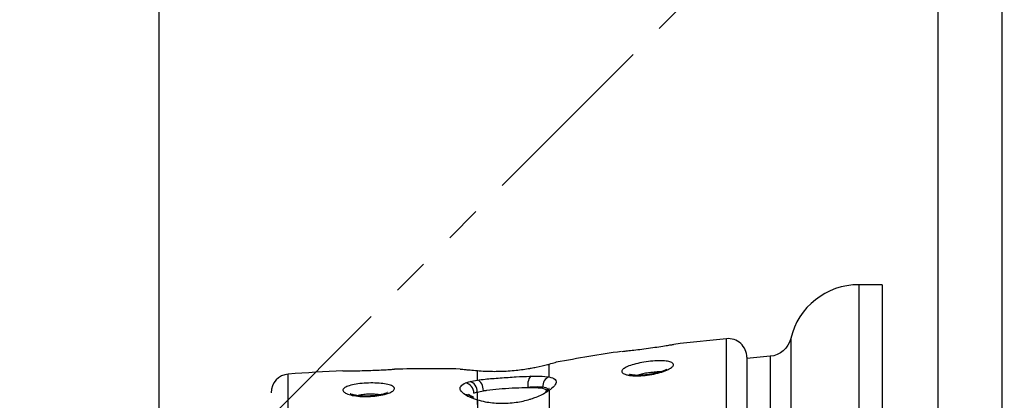
# Model space of a CAD drawing. Units: millimetres. Extents: x -1476 to -288, y 192 to 1032.
# Drawn here: x -938 to -917, y 584 to 592 of the extents above; entities that cross this region are included whole.
import ezdxf

# ---------------------------------------------------------------- set-up
doc = ezdxf.new("R2010")
doc.units = ezdxf.units.MM
doc.header["$LTSCALE"] = 5
doc.linetypes.add('PHANTOM', pattern=[11, 6, -1, 1, -1, 1, -1])
doc.linetypes.add('PHANTOM2', pattern=[31.75, 15.875, -3.175, 3.175, -3.175, 3.175, -3.175])
doc.layers.get('0').update_dxf_attribs({"lineweight": 25})
doc.layers.add('1', color=4, linetype='Continuous', lineweight=15)
doc.styles.get("Standard").update_dxf_attribs({"font": 'simplex.shx', "bigfont": 'extfont.shx'})
doc.dimstyles.new('FURUNO$0', dxfattribs={"dimtxt": 2.5, "dimasz": 2, "dimexe": 1, "dimexo": 1, "dimgap": 1.25, "dimtad": 3, "dimdec": 4, "dimdsep": 46, "dimtxsty": 'Standard', "dimblk": 'OPEN30', "dimcen": 0, "dimclrd": 4, "dimclre": 4, "dimclrt": 4, "dimadec": 4, "dimazin": 2, "dimtm": 1e-09, "dimtfac": 0.8, "dimtdec": 4, "dimtmove": 0, "dimatfit": 0, "dimldrblk": 'OPEN30', "dimfxl": 0, "dimtvp": 1, "dimtolj": 1, "dimtzin": 0, "dimarcsym": 0})
doc.dimstyles.new('FURUNO$2', dxfattribs={"dimtxt": 2.5, "dimasz": 2, "dimexe": 1, "dimexo": 1, "dimgap": 1.25, "dimtad": 3, "dimdec": 4, "dimdsep": 46, "dimtxsty": 'Standard', "dimblk": 'OPEN30', "dimcen": 0, "dimclrd": 4, "dimclre": 4, "dimclrt": 4, "dimadec": 4, "dimazin": 2, "dimtm": 1e-09, "dimtfac": 0.8, "dimtdec": 4, "dimtmove": 0, "dimatfit": 0, "dimldrblk": 'OPEN30', "dimfxl": 0, "dimtvp": 1, "dimtolj": 1, "dimtzin": 0, "dimarcsym": 0})

# ---------------------------------------------------------------- blocks, each defined once
blk = doc.blocks.new('_Open30')
at = {"color": 0, "lineweight": -2}
for p, q in [((-1, 0.2679), (0, 0)), ((0, 0), (-1, -0.2679)), ((0, 0), (-1, 0))]:
    blk.add_line(p, q, dxfattribs=at)
blk = doc.blocks.new('*D10')
at = {"layer": '1', "color": 4, "lineweight": -2}
for p, q in [((-837.658, 682.933), (-987.628, 682.933)), ((-983.628, 674.933), (-983.628, 450.855)), ((-921.264, 442.855), (-987.628, 442.855))]:
    blk.add_line(p, q, dxfattribs=at)
at = {"layer": 'Defpoints', "color": 0}
for p in [(-833.658, 682.933), (-983.628, 442.855), (-917.264, 442.855)]:
    blk.add_point(p, dxfattribs=at)
at = {"layer": '1', "color": 4, "lineweight": -2, "xscale": 8, "yscale": 8, "zscale": 8}
for p, rotation in [((-983.628, 682.933), 90), ((-983.628, 442.855), 270)]:
    blk.add_blockref('_Open30', p, dxfattribs=dict(at, rotation=rotation))
at = {"layer": '1', "color": 4, "insert": (-993.628, 562.894), "char_height": 10, "attachment_point": 5, "rotation": 90}
blk.add_mtext('\\A1;240%%P5', dxfattribs=at)
blk = doc.blocks.new('*D11')
at = {"layer": '1', "color": 4, "lineweight": -2}
for p, q in [((-918.764, 638.855), (-918.764, 734.5)), ((-757.264, 534.855), (-757.264, 734.5)), ((-910.764, 730.5), (-765.264, 730.5))]:
    blk.add_line(p, q, dxfattribs=at)
at = {"layer": 'Defpoints', "color": 0}
for p in [(-757.264, 730.5), (-918.764, 634.855), (-757.264, 530.855)]:
    blk.add_point(p, dxfattribs=at)
at = {"layer": '1', "color": 4, "lineweight": -2, "xscale": 8, "yscale": 8, "zscale": 8, "rotation": 180}
blk.add_blockref('_Open30', (-918.764, 730.5), dxfattribs=at)
at = {"layer": '1', "color": 4, "lineweight": -2, "xscale": 8, "yscale": 8, "zscale": 8}
blk.add_blockref('_Open30', (-757.264, 730.5), dxfattribs=at)
at = {"layer": '1', "color": 4, "insert": (-838.014, 740.5), "char_height": 10, "attachment_point": 5}
blk.add_mtext('\\A1;162', dxfattribs=at)
blk = doc.blocks.new('*D12')
at = {"layer": '1', "color": 4, "lineweight": -2}
for p, q in [((-935.464, 576.355), (-935.464, 734.5)), ((-918.764, 640.868), (-918.764, 734.5)), ((-943.464, 730.5), (-982.786, 730.5)), ((-918.764, 730.5), (-935.464, 730.5)), ((-910.764, 730.5), (-902.764, 730.5))]:
    blk.add_line(p, q, dxfattribs=at)
at = {"layer": 'Defpoints', "color": 0}
for p in [(-918.764, 730.5), (-918.764, 636.868), (-935.464, 572.355)]:
    blk.add_point(p, dxfattribs=at)
at = {"layer": '1', "color": 4, "lineweight": -2, "xscale": 8, "yscale": 8, "zscale": 8}
blk.add_blockref('_Open30', (-935.464, 730.5), dxfattribs=at)
at = {"layer": '1', "color": 4, "lineweight": -2, "xscale": 8, "yscale": 8, "zscale": 8, "rotation": 180}
blk.add_blockref('_Open30', (-918.764, 730.5), dxfattribs=at)
at = {"layer": '1', "color": 4, "insert": (-970.643, 740.5), "char_height": 10, "attachment_point": 5}
blk.add_mtext('\\A1;17', dxfattribs=at)
blk = doc.blocks.new('*D14')
at = {"layer": '1', "color": 4, "lineweight": -2}
for p, q in [((-947.343, 573.248), (-947.343, 712.684)), ((-918.764, 638.855), (-918.764, 712.684)), ((-955.343, 708.684), (-1011.438, 708.684)), ((-918.764, 708.684), (-947.343, 708.684)), ((-910.764, 708.684), (-902.764, 708.684))]:
    blk.add_line(p, q, dxfattribs=at)
at = {"layer": 'Defpoints', "color": 0}
for p in [(-947.343, 708.684), (-918.764, 634.855), (-947.343, 569.248)]:
    blk.add_point(p, dxfattribs=at)
at = {"layer": '1', "color": 4, "lineweight": -2, "xscale": 8, "yscale": 8, "zscale": 8}
blk.add_blockref('_Open30', (-947.343, 708.684), dxfattribs=at)
at = {"layer": '1', "color": 4, "lineweight": -2, "xscale": 8, "yscale": 8, "zscale": 8, "rotation": 180}
blk.add_blockref('_Open30', (-918.764, 708.684), dxfattribs=at)
at = {"layer": '1', "color": 4, "insert": (-987.39, 718.684), "char_height": 10, "attachment_point": 5}
blk.add_mtext('\\A1;29%%P5', dxfattribs=at)
blk = doc.blocks.new('*D15')
at = {"layer": '1', "color": 4, "lineweight": -2}
blk.add_line((-918.764, 638.855), (-918.764, 695.881), dxfattribs=at)
blk.add_arc((-918.764, 597.827), 94.055, 49.87488, 85.12512, dxfattribs=at)
at = {"layer": 'Defpoints', "color": 0}
for p in [(-836.053, 680.538), (-871.737, 679.28), (-918.764, 634.855), (-944.947, 571.644), (-918.764, 480.855)]:
    blk.add_point(p, dxfattribs=at)
at = {"layer": '1', "color": 4, "lineweight": -2, "xscale": 8, "yscale": 8, "zscale": 8}
for p, rotation in [((-918.764, 691.881), 177.5625594458901), ((-852.258, 664.333), 317.4374405541099)]:
    blk.add_blockref('_Open30', p, dxfattribs=dict(at, rotation=rotation))
at = {"layer": '1', "color": 4, "insert": (-878.562, 694.884), "char_height": 10, "attachment_point": 5, "rotation": 337.5}
blk.add_mtext('\\A1;{\\L45°\\l}', dxfattribs=at)

msp = doc.modelspace()

# ---------------------------------------------------------------- linework, layer by layer
for p, q in [((-918.7643, 480.85496), (-918.7643, 634.85496)), ((-917.39504, 634.85496), (-917.39504, 480.85496)), ((-919.9643, 586.35496), (-920.4643, 586.35496)), ((-920.4643, 586.35496), (-920.4643, 558.35496)), ((-919.9643, 586.35496), (-919.9643, 558.35496)), ((-923.30157, 559.51357), (-923.30157, 585.19635)), ((-921.92357, 585.20215), (-921.92357, 559.50777)), ((-925.53496, 584.92668), (-925.53493, 584.92668)), ((-922.36641, 584.81978), (-922.8643, 584.77622)), ((-922.8643, 584.79809), (-922.8643, 559.91183)), ((-922.36641, 584.81978), (-922.36641, 559.89014)), ((-931.51418, 584.50855), (-931.51421, 584.50855)), ((-928.994, 584.5462), (-928.99406, 584.5462)), ((-928.6375, 584.30954), (-928.6375, 584.51285)), ((-927.1052, 584.37655), (-927.1052, 584.6515)), ((-932.69359, 560.27109), (-932.69359, 584.43883)), ((-925.37759, 584.43236), (-925.3801, 584.43398)), ((-927.1052, 584.08845), (-927.1052, 583.28236)), ((-933.0643, 584.0399), (-933.0643, 584.0399)), ((-933.0643, 584.0399), (-933.0643, 584.0399)), ((-928.64217, 584.05394), (-928.64217, 583.78848)), ((-928.6375, 583.88763), (-928.6375, 583.29154))]:
    msp.add_line(p, q)
for centre, radius, start, end in [((-920.4643, 584.85496), 1.5, 90, 166.617041), ((-919.38888, 543.379), 42, 95.345374, 96.897311), ((-923.2643, 584.79809), 0.4, 0, 95.345374), ((-919.38888, 543.379), 42, 98.438454, 100.372304), ((-929.61803, 542.55159), 42, 92.599402, 94.199404), ((-929.61803, 542.55159), 42, 89.173217, 91.090591), ((-932.6643, 584.0399), 0.4, 94.199404, 180)]:
    msp.add_arc(centre, radius, start, end)
at = {"extrusion": (0, 0, -1)}
msp.add_arc((922.40999, 585.31788), 0.5, 193.382959, 265, dxfattribs=at)
for centre, major_axis, ratio, start_param, end_param in [((-928.80173, 584.08288), (0.04953, -0.19377), 0.78311363, 1.226249, 2.80159807), ((-928.64217, 584.11337), (0.02795, -0.19804), 0.63752094, 1.31745537, 2.88761515), ((-927.46104, 584.19853), (0.00564, -0.19992), 0.49696897, 3.35357366, 4.92760488), ((-927.06846, 584.18455), (-0.03373, -0.19713), 0.85150469, 3.55619545, 4.99302645), ((-928.89327, 584.05376), (0.07421, -0.18572), 0.86518272, 1.11483727, 2.6893161), ((-927.06846, 583.90105), (-0.11196, 0.16573), 0.78164351, 5.78673368, 6.31355787), ((-928.89327, 583.80042), (0.10072, 0.17279), 0.84230885, 6.25703884, 6.86896965), ((-928.80173, 583.75501), (0.07877, 0.18383), 0.75520563, 6.23545312, 6.77481414)]:
    msp.add_ellipse(centre, major_axis=major_axis, ratio=ratio, start_param=start_param, end_param=end_param)
for points, knots in [([(-925.53518, 584.92646), (-925.52454, 584.92757), (-925.50348, 584.92975), (-925.44376, 584.93616), (-925.40423, 584.94047), (-925.31301, 584.95086), (-925.2603, 584.95704), (-925.14688, 584.97095), (-925.0844, 584.97891), (-924.96008, 584.99544), (-924.8965, 585.00424), (-924.77682, 585.0214), (-924.71906, 585.03), (-924.61761, 585.0455), (-924.57252, 585.05261), (-924.50145, 585.06399), (-924.47439, 585.06842), (-924.44501, 585.07325), (-924.43834, 585.07436), (-924.43836, 585.07435), (-924.43878, 585.07429), (-924.43964, 585.07414), (-924.43965, 585.07414), (-924.43965, 585.07414)], [0, 0, 0, 0, 0.11002976, 0.11002976, 0.22039815, 0.22039815, 0.32911023, 0.32911023, 0.44096373, 0.44096373, 0.55274728, 0.55274728, 0.66514359, 0.66514359, 0.77775169, 0.77775169, 0.88970669, 0.88970669, 0.9775726, 0.9775726, 0.99995721, 0.99995721, 1, 1, 1, 1]), ([(-925.54361, 584.49725), (-925.54361, 584.5056), (-925.54083, 584.51424), (-925.52475, 584.53992), (-925.50363, 584.55762), (-925.44376, 584.59192), (-925.40423, 584.60899), (-925.31301, 584.64026), (-925.2603, 584.65492), (-925.14688, 584.68077), (-925.0844, 584.69223), (-924.96008, 584.71003), (-924.8965, 584.71664), (-924.77682, 584.72412), (-924.71906, 584.72506), (-924.61761, 584.72094), (-924.57252, 584.71581), (-924.50145, 584.69999), (-924.47439, 584.6891), (-924.44501, 584.66569), (-924.43835, 584.6538), (-924.43835, 584.63765), (-924.43878, 584.63428), (-924.44382, 584.61425), (-924.45842, 584.59595), (-924.50641, 584.5588), (-924.54071, 584.53944), (-924.62375, 584.50293), (-924.67357, 584.48527), (-924.78217, 584.45419), (-924.84251, 584.44036), (-924.96534, 584.41866), (-925.02957, 584.41051), (-925.15245, 584.40111), (-925.21284, 584.39972), (-925.32099, 584.4036), (-925.37032, 584.40889), (-925.43568, 584.42188), (-925.45763, 584.42791), (-925.50561, 584.44593), (-925.52629, 584.45959), (-925.54116, 584.4818), (-925.54361, 584.48942), (-925.54361, 584.49725)], [0, 0, 0, 0, 0.02742542, 0.02742542, 0.08085519, 0.08085519, 0.13418725, 0.13418725, 0.18671895, 0.18671895, 0.24076864, 0.24076864, 0.29478453, 0.29478453, 0.34909652, 0.34909652, 0.40351084, 0.40351084, 0.45760958, 0.45760958, 0.50006802, 0.50006802, 0.51088468, 0.51088468, 0.56395077, 0.56395077, 0.61772393, 0.61772393, 0.67127799, 0.67127799, 0.72514231, 0.72514231, 0.77932666, 0.77932666, 0.83354478, 0.83354478, 0.88759934, 0.88759934, 0.92050177, 0.92050177, 0.9742309, 0.9742309, 1, 1, 1, 1]), ([(-931.52338, 584.50835), (-931.52337, 584.50835), (-931.52181, 584.50835), (-931.5107, 584.50834), (-931.49201, 584.50832), (-931.4363, 584.50845), (-931.39857, 584.50862), (-931.30945, 584.50943), (-931.25688, 584.5101), (-931.14435, 584.51216), (-931.08283, 584.5136), (-930.95959, 584.5172), (-930.89614, 584.51942), (-930.7761, 584.52426), (-930.71784, 584.52696), (-930.61463, 584.53218), (-930.56826, 584.53477), (-930.4935, 584.53916), (-930.46411, 584.54101), (-930.42734, 584.54336), (-930.41813, 584.54397), (-930.41811, 584.54397)], [0, 0, 0, 0, 0.04131382, 0.04131382, 0.14923045, 0.14923045, 0.25679935, 0.25679935, 0.36398407, 0.36398407, 0.47092897, 0.47092897, 0.57779547, 0.57779547, 0.68494908, 0.68494908, 0.79228803, 0.79228803, 0.89985238, 0.89985238, 1, 1, 1, 1]), ([(-929.01141, 584.54721), (-929.01141, 584.54721), (-929.01141, 584.54721), (-929.0114, 584.54721), (-929.00474, 584.54652), (-928.97193, 584.54317), (-928.93731, 584.53967), (-928.8898, 584.53512)], [0, 0, 0, 0, 0.0015102, 0.0015102, 0.39990061, 0.39990061, 1, 1, 1, 1]), ([(-928.6375, 584.51285), (-928.58711, 584.50869), (-928.53205, 584.50502), (-928.37588, 584.4979), (-928.2665, 584.49635), (-928.04209, 584.5022), (-927.92363, 584.5099), (-927.70958, 584.53213), (-927.61027, 584.54607), (-927.50888, 584.56331), (-927.49811, 584.56518), (-927.48746, 584.56707)], [0, 0, 0, 0, 0.16241671, 0.16241671, 0.43848891, 0.43848891, 0.71912126, 0.71912126, 0.97018761, 0.97018761, 1, 1, 1, 1]), ([(-927.48746, 584.56707), (-927.45084, 584.57357), (-927.4155, 584.58029), (-927.28794, 584.60598), (-927.20528, 584.62569), (-927.12773, 584.64558), (-927.11618, 584.64859), (-927.1052, 584.6515)], [0, 0, 0, 0, 0.23196558, 0.23196558, 0.88166003, 0.88166003, 1, 1, 1, 1]), ([(-927.1052, 584.6515), (-927.04545, 584.66715), (-927.00107, 584.67906), (-926.95895, 584.69039), (-926.9503, 584.69274), (-926.95031, 584.69274), (-926.95031, 584.69273), (-926.95031, 584.69273)], [0, 0, 0, 0, 0.59980534, 0.59980534, 0.99979702, 0.99979702, 1, 1, 1, 1]), ([(-924.57881, 584.54607), (-924.5788, 584.54607), (-924.57874, 584.54614), (-924.58498, 584.54099), (-924.61934, 584.52149), (-924.68885, 584.49266), (-924.79099, 584.46132), (-924.87117, 584.44564), (-924.90981, 584.43938)], [0, 0, 0, 0, 0.00038028, 0.13182705, 0.29043684, 0.50899177, 0.77889014, 1, 1, 1, 1]), ([(-924.71237, 584.4881), (-924.72704, 584.48855), (-924.74303, 584.48838), (-924.79442, 584.48604), (-924.83388, 584.48197), (-924.87469, 584.47594)], [0, 0, 0, 0, 0.32959526, 0.32959526, 1, 1, 1, 1]), ([(-928.6375, 584.30954), (-928.58711, 584.31701), (-928.53205, 584.32374), (-928.37588, 584.34022), (-928.2665, 584.34922), (-928.04209, 584.36558), (-927.92363, 584.37319), (-927.70958, 584.38518), (-927.61027, 584.38992), (-927.50888, 584.39285), (-927.49811, 584.39314), (-927.48746, 584.39339)], [0, 0, 0, 0, 0.16241671, 0.16241671, 0.43848891, 0.43848891, 0.71912126, 0.71912126, 0.97018761, 0.97018761, 1, 1, 1, 1]), ([(-927.48746, 584.39339), (-927.45084, 584.39426), (-927.4155, 584.39475), (-927.28794, 584.39484), (-927.20528, 584.39119), (-927.12773, 584.38046), (-927.11618, 584.3786), (-927.1052, 584.37655)], [0, 0, 0, 0, 0.23196558, 0.23196558, 0.88166003, 0.88166003, 1, 1, 1, 1]), ([(-927.1052, 584.37655), (-927.04545, 584.36609), (-927.00107, 584.34896), (-926.95895, 584.31074), (-926.95031, 584.29261), (-926.95031, 584.26228), (-926.95242, 584.25165), (-926.96925, 584.2071), (-927.00161, 584.16865), (-927.0671, 584.11548), (-927.08529, 584.10202), (-927.1052, 584.08845)], [0, 0, 0, 0, 0.30013105, 0.30013105, 0.50027919, 0.50027919, 0.59909956, 0.59909956, 0.90119878, 0.90119878, 1, 1, 1, 1]), ([(-924.90981, 584.43938), (-924.92474, 584.4361), (-924.99362, 584.42225), (-925.11963, 584.41163), (-925.25318, 584.41084), (-925.3433, 584.42235), (-925.37009, 584.42896), (-925.37759, 584.43236)], [0, 0, 0, 0, 0.07789601, 0.35918674, 0.61018123, 0.82373593, 1, 1, 1, 1]), ([(-924.87469, 584.47594), (-924.90695, 584.4738), (-924.94073, 584.47036), (-925.01403, 584.46038), (-925.05439, 584.45322), (-925.12889, 584.43662), (-925.16411, 584.42696), (-925.19735, 584.41566), (-925.20027, 584.41465), (-925.20315, 584.41363)], [0, 0, 0, 0, 0.28446015, 0.28446015, 0.62666757, 0.62666757, 0.96673874, 0.96673874, 1, 1, 1, 1]), ([(-924.74797, 584.4771), (-924.75691, 584.47765), (-924.76617, 584.47805), (-924.80609, 584.47907), (-924.83987, 584.47825), (-924.87469, 584.47594)], [0, 0, 0, 0, 0.23859977, 0.23859977, 1, 1, 1, 1]), ([(-931.52338, 584.09424), (-931.52338, 584.1005), (-931.52181, 584.10678), (-931.5107, 584.12903), (-931.49201, 584.14493), (-931.4363, 584.17397), (-931.39857, 584.18753), (-931.30945, 584.21077), (-931.25688, 584.2208), (-931.14435, 584.23627), (-931.08283, 584.24195), (-930.95959, 584.24838), (-930.89614, 584.24924), (-930.7761, 584.24602), (-930.71784, 584.2419), (-930.61463, 584.2291), (-930.56826, 584.22023), (-930.4935, 584.19874), (-930.46411, 584.1858), (-930.42731, 584.15837), (-930.41811, 584.14371), (-930.41811, 584.12753), (-930.41816, 584.12641), (-930.41968, 584.10902), (-930.43178, 584.0919), (-930.47529, 584.05901), (-930.50714, 584.04278), (-930.57193, 584.01886), (-930.60064, 584.01006), (-930.68062, 583.98973), (-930.73671, 583.97922), (-930.85402, 583.96409), (-930.91686, 583.95925), (-931.04052, 583.95592), (-931.10306, 583.95738), (-931.21917, 583.96621), (-931.27435, 583.9737), (-931.36984, 583.99327), (-931.41142, 584.00563), (-931.4755, 584.0331), (-931.49882, 584.04859), (-931.51939, 584.07421), (-931.52338, 584.08425), (-931.52338, 584.09424)], [0, 0, 0, 0, 0.02065708, 0.02065708, 0.07461585, 0.07461585, 0.12840074, 0.12840074, 0.18199355, 0.18199355, 0.23546644, 0.23546644, 0.28890014, 0.28890014, 0.34247738, 0.34247738, 0.3961473, 0.3961473, 0.44992993, 0.44992993, 0.50009142, 0.50009142, 0.50374641, 0.50374641, 0.55774404, 0.55774404, 0.61135051, 0.61135051, 0.64534332, 0.64534332, 0.69893846, 0.69893846, 0.75235785, 0.75235785, 0.80576557, 0.80576557, 0.85931197, 0.85931197, 0.91305806, 0.91305806, 0.96699602, 0.96699602, 1, 1, 1, 1]), ([(-928.8898, 583.9913), (-928.89075, 583.99186), (-928.89169, 583.99242), (-928.947, 584.02543), (-928.98401, 584.0593), (-929.00784, 584.10517), (-929.01141, 584.11866), (-929.01141, 584.14963), (-929.00474, 584.1669), (-928.97193, 584.20736), (-928.93731, 584.22965), (-928.8898, 584.24887)], [0, 0, 0, 0, 0.00592114, 0.00592114, 0.35376963, 0.35376963, 0.49988613, 0.49988613, 0.69942805, 0.69942805, 1, 1, 1, 1]), ([(-928.51294, 584.08099), (-928.48823, 584.08515), (-928.46228, 584.08908), (-928.35636, 584.1037), (-928.26715, 584.11298), (-928.08402, 584.12877), (-927.98763, 584.13553), (-927.80092, 584.14619), (-927.70805, 584.15024), (-927.6004, 584.15259), (-927.57838, 584.15293), (-927.5569, 584.1531)], [0, 0, 0, 0, 0.0947617, 0.0947617, 0.37436323, 0.37436323, 0.65165973, 0.65165973, 0.92783212, 0.92783212, 1, 1, 1, 1]), ([(-927.23909, 584.15755), (-927.24824, 584.15857), (-927.25784, 584.15942), (-927.32273, 584.1638), (-927.39159, 584.16249), (-927.49714, 584.15699), (-927.52652, 584.15517), (-927.5569, 584.1531)], [0, 0, 0, 0, 0.11755604, 0.11755604, 0.76622845, 0.76622845, 1, 1, 1, 1]), ([(-927.5569, 584.1531), (-927.49536, 584.15358), (-927.43765, 584.15266), (-927.31596, 584.14596), (-927.25593, 584.13834), (-927.17472, 584.11621), (-927.14764, 584.10291), (-927.13162, 584.0866)], [0, 0, 0, 0, 0.28632605, 0.28632605, 0.67879036, 0.67879036, 1, 1, 1, 1]), ([(-927.48746, 583.90852), (-927.45084, 583.9202), (-927.4155, 583.9327), (-927.28794, 583.98224), (-927.20528, 584.02396), (-927.12773, 584.07311), (-927.11618, 584.08079), (-927.1052, 584.08845)], [0, 0, 0, 0, 0.23196558, 0.23196558, 0.88166003, 0.88166003, 1, 1, 1, 1]), ([(-927.1227, 584.11042), (-927.12588, 584.11523), (-927.12995, 584.11971), (-927.15525, 584.14082), (-927.19113, 584.15219), (-927.23909, 584.15755)], [0, 0, 0, 0, 0.19445067, 0.19445067, 1, 1, 1, 1]), ([(-927.10399, 584.13233), (-927.10458, 584.13238), (-927.11003, 584.12141), (-927.13701, 584.09482), (-927.17544, 584.07153), (-927.18518, 584.06582)], [0, 0, 0, 0, 0.33761074, 0.84693801, 1, 1, 1, 1]), ([(-930.92931, 583.96983), (-930.93604, 583.96915), (-930.99631, 583.96359), (-931.11696, 583.9671), (-931.25124, 583.98157), (-931.33356, 584.00203), (-931.36292, 584.0142), (-931.36658, 584.01658), (-931.3666, 584.0166)], [0, 0, 0, 0, 0.03419846, 0.3061247, 0.57737355, 0.78307031, 0.93489745, 1, 1, 1, 1]), ([(-930.70998, 583.98894), (-930.73311, 583.99421), (-930.76008, 583.99854), (-930.82319, 584.00539), (-930.86103, 584.00757), (-930.93816, 584.00865), (-930.97852, 584.00756), (-931.05607, 584.00232), (-931.09432, 583.99809), (-931.15345, 583.98867), (-931.17662, 583.98403), (-931.19749, 583.97885)], [0, 0, 0, 0, 0.18736063, 0.18736063, 0.40666002, 0.40666002, 0.62591909, 0.62591909, 0.84482595, 0.84482595, 1, 1, 1, 1]), ([(-930.56935, 584.04308), (-930.56969, 584.04247), (-930.5761, 584.03918), (-930.61112, 584.02321), (-930.68189, 584.00178), (-930.79325, 583.98008), (-930.88222, 583.97224), (-930.92931, 583.96983)], [0, 0, 0, 0, 0.12743347, 0.27653556, 0.48219155, 0.74530379, 1, 1, 1, 1]), ([(-928.78508, 583.97175), (-928.79616, 583.97723), (-928.82812, 583.99291), (-928.83621, 584.00338), (-928.83387, 584.00251)], [0, 0, 0, 0, 0.29251482, 1, 1, 1, 1]), ([(-928.6375, 583.88763), (-928.58711, 583.87212), (-928.53205, 583.85831), (-928.37588, 583.82805), (-928.2665, 583.81605), (-928.04209, 583.81101), (-927.92363, 583.81827), (-927.70958, 583.84922), (-927.61027, 583.87142), (-927.50888, 583.90179), (-927.49811, 583.90512), (-927.48746, 583.90852)], [0, 0, 0, 0, 0.16241671, 0.16241671, 0.43848891, 0.43848891, 0.71912126, 0.71912126, 0.97018761, 0.97018761, 1, 1, 1, 1])]:
    msp.add_open_spline(points, degree=3, knots=knots)
for points, degree in [([(-928.8898, 584.53512), (-928.86318, 584.53257), (-928.83232, 584.52967), (-928.79782, 584.52656)], 3), ([(-928.79782, 584.52656), (-928.751, 584.52233), (-928.69693, 584.51764), (-928.6375, 584.51285)], 3), ([(-928.8898, 584.24887), (-928.86318, 584.25964), (-928.83232, 584.26956), (-928.79782, 584.27849)], 3), ([(-928.79782, 584.27849), (-928.751, 584.29061), (-928.69693, 584.30103), (-928.6375, 584.30954)], 3), ([(-928.64217, 584.05394), (-928.60439, 584.06394), (-928.56079, 584.07294), (-928.51294, 584.08099)], 3), ([(-928.8898, 583.9913), (-928.86318, 583.97561), (-928.83232, 583.9601), (-928.79782, 583.94515)], 3), ([(-928.71497, 583.93829), (-928.80286, 583.97944)], 1), ([(-928.79782, 583.94515), (-928.751, 583.92486), (-928.69693, 583.90539), (-928.6375, 583.88763)], 3), ([(-928.71632, 584.02963), (-928.69484, 584.03844), (-928.66996, 584.04658), (-928.64217, 584.05394)], 3)]:
    msp.add_open_spline(points, degree=degree)
at = {"layer": '1', "color": 4, "linetype": 'PHANTOM2', "ltscale": 0.05}
msp.add_line((-944.94733, 571.64354), (-836.05288, 680.53799), dxfattribs=at)
at = {"layer": '1', "color": 4, "linetype": 'PHANTOM', "ltscale": 0.1}
msp.add_arc((-822.2643, 557.85496), 125.59623, 95.2046227, 174.7953773, dxfattribs=at)

# ---------------------------------------------------------------- dimensions: what is measured, and where the dimension line sits
at = {"layer": '1'}
dim = msp.add_linear_dim(base=(-918.7643, 730.5), p1=(-935.4643, 572.35496), p2=(-918.7643, 636.86804), dimstyle='FURUNO$0', override={"dimscale": 4, "dimdec": 0}, dxfattribs=at)
dim.commit()
dim.dimension.update_dxf_attribs({"geometry": '*D12', "text_midpoint": (-970.64287, 730.5), "dimtype": 160})
dim = msp.add_linear_dim(base=(-757.2643025195, 730.5), p1=(-918.7643025195, 634.8549590326), p2=(-757.2643025195, 530.8549590326), dimstyle='FURUNO$0', override={"dimscale": 4, "dimdec": 0}, dxfattribs=at)
dim.commit()
dim.dimension.update_dxf_attribs({"geometry": '*D11', "text_midpoint": (-838.0143025195, 740.5)})
dim = msp.add_linear_dim(base=(-947.34271, 708.68402), p1=(-918.7643, 634.85496), p2=(-947.34271, 569.24816), text='<>%%P5', dimstyle='FURUNO$0', override={"dimscale": 4, "dimdec": 0}, dxfattribs=at)
dim.commit()
dim.dimension.update_dxf_attribs({"geometry": '*D14', "text_midpoint": (-987.39033, 718.68402)})
dim = msp.add_angular_dim_2l(base=(-871.73705, 679.28016), line1=((-918.7643, 480.85496), (-918.7643, 634.85496)), line2=((-944.94733, 571.64354), (-836.05288, 680.53799)), text='{\\L<>\\l}', dimstyle='FURUNO$2', override={"dimscale": 4}, dxfattribs=at)
dim.commit()
dim.dimension.update_dxf_attribs({"geometry": '*D15', "text_midpoint": (-878.56168, 694.88427)})
dim = msp.add_linear_dim(base=(-983.62771, 442.85496), p1=(-833.6575, 682.93337), p2=(-917.26434, 442.85496), angle=90, text='<>%%P5', dimstyle='FURUNO$0', override={"dimscale": 4, "dimdec": 0}, dxfattribs=at)
dim.commit()
dim.dimension.update_dxf_attribs({"geometry": '*D10', "text_midpoint": (-993.62771, 562.89416)})

doc.saveas('drawing.dxf')
